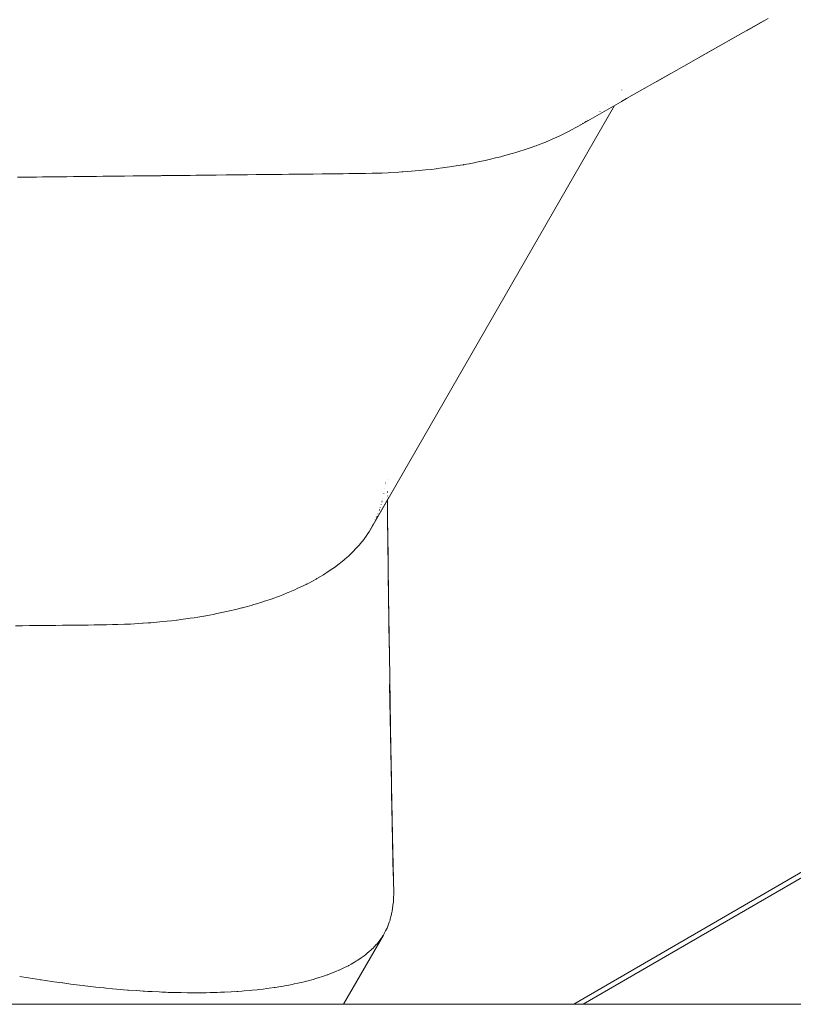
# Paper-space layout 'Sht-3' of a CAD drawing. Units: millimetres. Extents: x -4709 to 5323, y -3278 to 3346.
# Drawn here: x 1941 to 1946, y 1623 to 1629 of the extents above; entities that cross this region are included whole.
import ezdxf

# ---------------------------------------------------------------- set-up
doc = ezdxf.new("R2010")
doc.units = ezdxf.units.MM
for name, color, linetype, lineweight in [('EF-Components-ZP Fastenings', 7, 'Continuous', 5), ('EF-Deck-Timber Bearers (4x2)', 7, 'Continuous', 5), ('EF-Deck-Timber Decking (140x32)', 7, 'Continuous', 5), ('None', 7, 'Continuous', 5), ('Working-None', 7, 'Continuous', 5)]:
    doc.layers.add(name, color=color, linetype=linetype, lineweight=lineweight)

# ---------------------------------------------------------------- blocks, each defined once
blk = doc.blocks.new('Group')
at = {"layer": 'EF-Components-ZP Fastenings', "color": 7, "linetype": 'Continuous', "lineweight": 5, "transparency": 33554687}
for p, q in [((1945.7928, 1629.4231), (1945.942, 1629.5067)), ((1945.2906, 1629.1399), (1945.8908, 1629.4795)), ((1945.4685, 1629.2406), (1945.9168, 1629.4929)), ((1945.9168, 1629.4929), (1945.6587, 1629.3482)), ((1944.9661, 1628.9557), (1945.2653, 1629.1259)), ((1945.1751, 1629.0745), (1945.2906, 1629.1399)), ((1944.9099, 1628.986), (1944.9102, 1628.9863)), ((1944.9334, 1629.0147), (1944.9338, 1629.0152)), ((1943.1941, 1625.9744), (1944.8822, 1628.9078)), ((1944.6353, 1628.7665), (1944.9409, 1628.9414)), ((1944.8362, 1628.9119), (1944.8368, 1628.9125)), ((1944.9309, 1628.9357), (1944.9661, 1628.9557)), ((1944.9409, 1628.9414), (1944.9312, 1628.936)), ((1944.7826, 1628.8668), (1944.7833, 1628.8672)), ((1944.7833, 1628.8672), (1944.7838, 1628.8677)), ((1944.5913, 1628.7423), (1944.6165, 1628.7561)), ((1944.5913, 1628.7423), (1944.6165, 1628.7561)), ((1944.6165, 1628.7561), (1944.6171, 1628.7564)), ((1944.6165, 1628.7561), (1944.6171, 1628.7564)), ((1944.6171, 1628.7564), (1944.6353, 1628.7665)), ((1944.6171, 1628.7564), (1944.6353, 1628.7665)), ((1944.6451, 1628.7725), (1944.6495, 1628.7753)), ((1944.6638, 1628.7842), (1944.6662, 1628.7857)), ((1944.6758, 1628.7916), (1944.6902, 1628.8005)), ((1944.6985, 1628.8058), (1944.7023, 1628.8081)), ((1944.4536, 1628.6756), (1944.4856, 1628.6893)), ((1944.4536, 1628.6756), (1944.4856, 1628.6893)), ((1944.4856, 1628.6893), (1944.4873, 1628.6901)), ((1944.4856, 1628.6893), (1944.4873, 1628.6901)), ((1944.4873, 1628.6901), (1944.5106, 1628.7014)), ((1944.4873, 1628.6901), (1944.5106, 1628.7014)), ((1944.5106, 1628.7014), (1944.5382, 1628.7147)), ((1944.5106, 1628.7014), (1944.5382, 1628.7147)), ((1944.5382, 1628.7147), (1944.5537, 1628.7223)), ((1944.5382, 1628.7147), (1944.5537, 1628.7223)), ((1944.5537, 1628.7223), (1944.563, 1628.7268)), ((1944.5537, 1628.7223), (1944.563, 1628.7268)), ((1944.563, 1628.7268), (1944.5913, 1628.7423)), ((1944.563, 1628.7268), (1944.5913, 1628.7423)), ((1944.2686, 1628.6055), (1944.3161, 1628.6212)), ((1944.2686, 1628.6055), (1944.3161, 1628.6212)), ((1944.3161, 1628.6212), (1944.3327, 1628.6275)), ((1944.3161, 1628.6212), (1944.3327, 1628.6275)), ((1944.3327, 1628.6275), (1944.3436, 1628.6315)), ((1944.3327, 1628.6275), (1944.3436, 1628.6315)), ((1944.3436, 1628.6315), (1944.3636, 1628.6391)), ((1944.3436, 1628.6315), (1944.3636, 1628.6391)), ((1944.3636, 1628.6391), (1944.4032, 1628.654)), ((1944.3636, 1628.6391), (1944.4032, 1628.654)), ((1944.4032, 1628.654), (1944.417, 1628.6599)), ((1944.4032, 1628.654), (1944.417, 1628.6599)), ((1944.417, 1628.6599), (1944.4243, 1628.6631)), ((1944.417, 1628.6599), (1944.4243, 1628.6631)), ((1944.4243, 1628.6631), (1944.4536, 1628.6756)), ((1944.4243, 1628.6631), (1944.4536, 1628.6756)), ((1944.0647, 1628.5471), (1944.1, 1628.5559)), ((1944.0647, 1628.5471), (1944.1, 1628.5559)), ((1944.1, 1628.5559), (1944.1054, 1628.5573)), ((1944.1, 1628.5559), (1944.1054, 1628.5573)), ((1944.1054, 1628.5573), (1944.1293, 1628.5633)), ((1944.1054, 1628.5573), (1944.1293, 1628.5633)), ((1944.1293, 1628.5633), (1944.1689, 1628.5748)), ((1944.1293, 1628.5633), (1944.1689, 1628.5748)), ((1944.1689, 1628.5748), (1944.1876, 1628.5802)), ((1944.1689, 1628.5748), (1944.1876, 1628.5802)), ((1944.1876, 1628.5802), (1944.2028, 1628.5846)), ((1944.1876, 1628.5802), (1944.2028, 1628.5846)), ((1944.2028, 1628.5846), (1944.2248, 1628.5909)), ((1944.2028, 1628.5846), (1944.2248, 1628.5909)), ((1944.2248, 1628.5909), (1944.2671, 1628.605)), ((1944.2248, 1628.5909), (1944.2671, 1628.605)), ((1944.2671, 1628.605), (1944.2686, 1628.6055)), ((1944.2671, 1628.605), (1944.2686, 1628.6055)), ((1943.6994, 1628.4789), (1943.7312, 1628.4829)), ((1943.6994, 1628.4789), (1943.7312, 1628.4829)), ((1943.7312, 1628.4829), (1943.7504, 1628.4859)), ((1943.7312, 1628.4829), (1943.7504, 1628.4859)), ((1943.7504, 1628.4859), (1943.7768, 1628.49)), ((1943.7504, 1628.4859), (1943.7768, 1628.49)), ((1943.7768, 1628.49), (1943.8226, 1628.4971)), ((1943.7768, 1628.49), (1943.8226, 1628.4971)), ((1943.8226, 1628.4971), (1943.8426, 1628.5007)), ((1943.8226, 1628.4971), (1943.8426, 1628.5007)), ((1943.8426, 1628.5007), (1943.845, 1628.5012)), ((1943.8426, 1628.5007), (1943.845, 1628.5012)), ((1943.845, 1628.5012), (1943.8825, 1628.508)), ((1943.845, 1628.5012), (1943.8825, 1628.508)), ((1943.8825, 1628.508), (1943.9279, 1628.5163)), ((1943.8825, 1628.508), (1943.9279, 1628.5163)), ((1943.9279, 1628.5163), (1943.9329, 1628.5174)), ((1943.9279, 1628.5163), (1943.9329, 1628.5174)), ((1943.9329, 1628.5174), (1943.9566, 1628.5225)), ((1943.9329, 1628.5174), (1943.9566, 1628.5225)), ((1943.9566, 1628.5225), (1943.9931, 1628.5304)), ((1943.9566, 1628.5225), (1943.9931, 1628.5304)), ((1943.9931, 1628.5304), (1944.0205, 1628.5363)), ((1943.9931, 1628.5304), (1944.0205, 1628.5363)), ((1944.0205, 1628.5363), (1944.0303, 1628.5384)), ((1944.0205, 1628.5363), (1944.0303, 1628.5384)), ((1944.0303, 1628.5384), (1944.0647, 1628.5471)), ((1944.0303, 1628.5384), (1944.0647, 1628.5471)), ((1940.7724, 1628.4146), (1940.8196, 1628.4151)), ((1940.7724, 1628.4146), (1940.8196, 1628.4151)), ((1940.8196, 1628.4151), (1940.8236, 1628.4152)), ((1940.8196, 1628.4151), (1940.8236, 1628.4152)), ((1940.8236, 1628.4152), (1940.867, 1628.4156)), ((1940.8236, 1628.4152), (1940.867, 1628.4156)), ((1940.867, 1628.4156), (1940.9049, 1628.416)), ((1940.867, 1628.4156), (1940.9049, 1628.416)), ((1940.9049, 1628.416), (1940.9447, 1628.4165)), ((1940.9049, 1628.416), (1940.9447, 1628.4165)), ((1940.9447, 1628.4165), (1940.9626, 1628.4167)), ((1940.9447, 1628.4165), (1940.9626, 1628.4167)), ((1940.9626, 1628.4167), (1941.0108, 1628.4172)), ((1940.9626, 1628.4167), (1941.0108, 1628.4172)), ((1941.0108, 1628.4172), (1941.04, 1628.4175)), ((1941.0108, 1628.4172), (1941.04, 1628.4175)), ((1941.04, 1628.4175), (1941.0673, 1628.4178)), ((1941.04, 1628.4175), (1941.0673, 1628.4178)), ((1941.0673, 1628.4178), (1941.113, 1628.4183)), ((1941.0673, 1628.4178), (1941.113, 1628.4183)), ((1941.113, 1628.4183), (1941.1593, 1628.4188)), ((1941.113, 1628.4183), (1941.1593, 1628.4188)), ((1941.1593, 1628.4188), (1941.1913, 1628.4192)), ((1941.1593, 1628.4188), (1941.1913, 1628.4192)), ((1941.1913, 1628.4192), (1941.2112, 1628.4194)), ((1941.1913, 1628.4192), (1941.2112, 1628.4194)), ((1941.2112, 1628.4194), (1941.2606, 1628.4199)), ((1941.2112, 1628.4194), (1941.2606, 1628.4199)), ((1941.2606, 1628.4199), (1941.2981, 1628.4203)), ((1941.2606, 1628.4199), (1941.2981, 1628.4203)), ((1941.2981, 1628.4203), (1941.3165, 1628.4205)), ((1941.2981, 1628.4203), (1941.3165, 1628.4205)), ((1941.3165, 1628.4205), (1941.3599, 1628.421)), ((1941.3165, 1628.4205), (1941.3599, 1628.421)), ((1941.3599, 1628.421), (1941.4097, 1628.4216)), ((1941.3599, 1628.421), (1941.4097, 1628.4216)), ((1941.4097, 1628.4216), (1941.4383, 1628.4219)), ((1941.4097, 1628.4216), (1941.4383, 1628.4219)), ((1941.4383, 1628.4219), (1941.4426, 1628.4219)), ((1941.4383, 1628.4219), (1941.4426, 1628.4219)), ((1941.4426, 1628.4219), (1941.5098, 1628.4227)), ((1941.4426, 1628.4219), (1941.5098, 1628.4227)), ((1941.5098, 1628.4227), (1941.569, 1628.4233)), ((1941.5098, 1628.4227), (1941.569, 1628.4233)), ((1941.569, 1628.4233), (1941.5793, 1628.4234)), ((1941.569, 1628.4233), (1941.5793, 1628.4234)), ((1941.5793, 1628.4234), (1941.61, 1628.4237)), ((1941.5793, 1628.4234), (1941.61, 1628.4237)), ((1941.61, 1628.4237), (1941.6603, 1628.4243)), ((1941.61, 1628.4237), (1941.6603, 1628.4243)), ((1941.6603, 1628.4243), (1941.6841, 1628.4246)), ((1941.6603, 1628.4243), (1941.6841, 1628.4246)), ((1941.6841, 1628.4246), (1941.7207, 1628.425)), ((1941.6841, 1628.4246), (1941.7207, 1628.425)), ((1941.7207, 1628.425), (1941.7607, 1628.4254)), ((1941.7207, 1628.425), (1941.7607, 1628.4254)), ((1941.7607, 1628.4254), (1941.7674, 1628.4255)), ((1941.7607, 1628.4254), (1941.7674, 1628.4255)), ((1941.7674, 1628.4255), (1941.8109, 1628.4259)), ((1941.7674, 1628.4255), (1941.8109, 1628.4259)), ((1941.8109, 1628.4259), (1941.862, 1628.4265)), ((1941.8109, 1628.4259), (1941.862, 1628.4265)), ((1941.862, 1628.4265), (1941.8845, 1628.4267)), ((1941.862, 1628.4265), (1941.8845, 1628.4267)), ((1941.8845, 1628.4267), (1941.9111, 1628.427)), ((1941.8845, 1628.4267), (1941.9111, 1628.427)), ((1941.9111, 1628.427), (1941.9611, 1628.4276)), ((1941.9111, 1628.427), (1941.9611, 1628.4276)), ((1941.9611, 1628.4276), (1942.0015, 1628.428)), ((1941.9611, 1628.4276), (1942.0015, 1628.428)), ((1942.0015, 1628.428), (1942.0026, 1628.428)), ((1942.0015, 1628.428), (1942.0026, 1628.428)), ((1942.0026, 1628.428), (1942.0608, 1628.4287)), ((1942.0026, 1628.428), (1942.0608, 1628.4287)), ((1942.0608, 1628.4287), (1942.1104, 1628.4292)), ((1942.0608, 1628.4287), (1942.1104, 1628.4292)), ((1942.1104, 1628.4292), (1942.1182, 1628.4293)), ((1942.1104, 1628.4292), (1942.1182, 1628.4293)), ((1942.1182, 1628.4293), (1942.1421, 1628.4296)), ((1942.1182, 1628.4293), (1942.1421, 1628.4296)), ((1942.1421, 1628.4296), (1942.2092, 1628.4303)), ((1942.1421, 1628.4296), (1942.2092, 1628.4303)), ((1942.2092, 1628.4303), (1942.2343, 1628.4306)), ((1942.2092, 1628.4303), (1942.2343, 1628.4306)), ((1942.2343, 1628.4306), (1942.2801, 1628.4311)), ((1942.2343, 1628.4306), (1942.2801, 1628.4311)), ((1942.2801, 1628.4311), (1942.3072, 1628.4314)), ((1942.2801, 1628.4311), (1942.3072, 1628.4314)), ((1942.3072, 1628.4314), (1942.3497, 1628.4318)), ((1942.3072, 1628.4314), (1942.3497, 1628.4318)), ((1942.3497, 1628.4318), (1942.3558, 1628.4319)), ((1942.3497, 1628.4318), (1942.3558, 1628.4319)), ((1942.3558, 1628.4319), (1942.416, 1628.4325)), ((1942.3558, 1628.4319), (1942.416, 1628.4325)), ((1942.416, 1628.4325), (1942.4523, 1628.4329)), ((1942.416, 1628.4325), (1942.4523, 1628.4329)), ((1942.4523, 1628.4329), (1942.4642, 1628.4331)), ((1942.4523, 1628.4329), (1942.4642, 1628.4331)), ((1942.4642, 1628.4331), (1942.5001, 1628.4335)), ((1942.4642, 1628.4331), (1942.5001, 1628.4335)), ((1942.5001, 1628.4335), (1942.5495, 1628.434)), ((1942.5001, 1628.4335), (1942.5495, 1628.434)), ((1942.5495, 1628.434), (1942.5775, 1628.4343)), ((1942.5495, 1628.434), (1942.5775, 1628.4343)), ((1942.5775, 1628.4343), (1942.5948, 1628.4345)), ((1942.5775, 1628.4343), (1942.5948, 1628.4345)), ((1942.5948, 1628.4345), (1942.6418, 1628.435)), ((1942.5948, 1628.4345), (1942.6418, 1628.435)), ((1942.6418, 1628.435), (1942.6802, 1628.4354)), ((1942.6418, 1628.435), (1942.6802, 1628.4354)), ((1942.6802, 1628.4354), (1942.6896, 1628.4355)), ((1942.6802, 1628.4354), (1942.6896, 1628.4355)), ((1942.6896, 1628.4355), (1942.7344, 1628.436)), ((1942.6896, 1628.4355), (1942.7344, 1628.436)), ((1942.7344, 1628.436), (1942.7803, 1628.4365)), ((1942.7344, 1628.436), (1942.7803, 1628.4365)), ((1942.7803, 1628.4365), (1942.8002, 1628.4367)), ((1942.7803, 1628.4365), (1942.8002, 1628.4367)), ((1942.8002, 1628.4367), (1942.8077, 1628.4368)), ((1942.8002, 1628.4367), (1942.8077, 1628.4368)), ((1942.8077, 1628.4368), (1942.8705, 1628.4375)), ((1942.8077, 1628.4368), (1942.8705, 1628.4375)), ((1942.8705, 1628.4375), (1942.9089, 1628.4379)), ((1942.8705, 1628.4375), (1942.9089, 1628.4379)), ((1942.9089, 1628.4379), (1942.9318, 1628.4382)), ((1942.9089, 1628.4379), (1942.9318, 1628.4382)), ((1942.9318, 1628.4382), (1942.9593, 1628.4385)), ((1942.9318, 1628.4382), (1942.9593, 1628.4385)), ((1942.9593, 1628.4385), (1943.003, 1628.439)), ((1942.9593, 1628.4385), (1943.003, 1628.439)), ((1943.003, 1628.439), (1943.0158, 1628.4391)), ((1943.003, 1628.439), (1943.0158, 1628.4391)), ((1943.0158, 1628.4391), (1943.0537, 1628.4395)), ((1943.0158, 1628.4391), (1943.0537, 1628.4395)), ((1943.0537, 1628.4395), (1943.0895, 1628.4399)), ((1943.0537, 1628.4395), (1943.0895, 1628.4399)), ((1943.0895, 1628.4399), (1943.1207, 1628.4403)), ((1943.0895, 1628.4399), (1943.1207, 1628.4403)), ((1943.1207, 1628.4403), (1943.1322, 1628.4404)), ((1943.1207, 1628.4403), (1943.1322, 1628.4404)), ((1943.1322, 1628.4404), (1943.1698, 1628.4408)), ((1943.1322, 1628.4404), (1943.1698, 1628.4408)), ((1943.1698, 1628.4408), (1943.2151, 1628.442)), ((1943.1698, 1628.4408), (1943.2151, 1628.442)), ((1943.2151, 1628.442), (1943.2238, 1628.4422)), ((1943.2151, 1628.442), (1943.2238, 1628.4422)), ((1943.2238, 1628.4422), (1943.2564, 1628.443)), ((1943.2238, 1628.4422), (1943.2564, 1628.443)), ((1943.2564, 1628.443), (1943.284, 1628.4437)), ((1943.2564, 1628.443), (1943.284, 1628.4437)), ((1943.284, 1628.4437), (1943.3255, 1628.4458)), ((1943.284, 1628.4437), (1943.3255, 1628.4458)), ((1943.3255, 1628.4458), (1943.3385, 1628.4464)), ((1943.3255, 1628.4458), (1943.3385, 1628.4464)), ((1943.3385, 1628.4464), (1943.3977, 1628.4494)), ((1943.3385, 1628.4464), (1943.3977, 1628.4494)), ((1943.3977, 1628.4494), (1943.4202, 1628.451)), ((1943.3977, 1628.4494), (1943.4202, 1628.451)), ((1943.4202, 1628.451), (1943.4264, 1628.4515)), ((1943.4202, 1628.451), (1943.4264, 1628.4515)), ((1943.4264, 1628.4515), (1943.4607, 1628.4541)), ((1943.4264, 1628.4515), (1943.4607, 1628.4541)), ((1943.4607, 1628.4541), (1943.4612, 1628.4541)), ((1943.4607, 1628.4541), (1943.4612, 1628.4541)), ((1943.4612, 1628.4541), (1943.5103, 1628.4577)), ((1943.4612, 1628.4541), (1943.5103, 1628.4577)), ((1943.5103, 1628.4577), (1943.5412, 1628.4608)), ((1943.5103, 1628.4577), (1943.5412, 1628.4608)), ((1943.5412, 1628.4608), (1943.5594, 1628.4627)), ((1943.5412, 1628.4608), (1943.5594, 1628.4627)), ((1943.5594, 1628.4627), (1943.5811, 1628.4648)), ((1943.5594, 1628.4627), (1943.5811, 1628.4648)), ((1943.5811, 1628.4648), (1943.6217, 1628.4689)), ((1943.5811, 1628.4648), (1943.6217, 1628.4689)), ((1943.6217, 1628.4689), (1943.6558, 1628.4733)), ((1943.6217, 1628.4689), (1943.6558, 1628.4733)), ((1943.6558, 1628.4733), (1943.6602, 1628.4738)), ((1943.6558, 1628.4733), (1943.6602, 1628.4738)), ((1943.6602, 1628.4738), (1943.6994, 1628.4789)), ((1943.6602, 1628.4738), (1943.6994, 1628.4789)), ((1943.319, 1626.3318), (1943.319, 1626.3311)), ((1943.3193, 1626.3325), (1943.3193, 1626.3317)), ((1943.3021, 1626.2719), (1943.3023, 1626.2727)), ((1943.3059, 1626.2996), (1943.3061, 1626.3011)), ((1943.3072, 1626.3096), (1943.3075, 1626.3116)), ((1943.3198, 1626.2506), (1943.3198, 1626.25)), ((1943.3198, 1626.2464), (1943.3199, 1626.246)), ((1943.32, 1626.2508), (1943.32, 1626.2503)), ((1943.32, 1626.2467), (1943.32, 1626.2463)), ((1943.3325, 1626.215), (1943.1946, 1625.9752)), ((1943.2813, 1626.1789), (1943.2815, 1626.1799)), ((1943.2831, 1626.1857), (1943.2835, 1626.1868)), ((1943.2882, 1626.2037), (1943.2884, 1626.2046)), ((1943.2952, 1626.2379), (1943.2955, 1626.2391)), ((1943.2955, 1626.2391), (1943.2956, 1626.2399)), ((1943.3201, 1626.2209), (1943.3201, 1626.2202)), ((1943.3202, 1626.2211), (1943.3202, 1626.2203)), ((1943.3203, 1626.2045), (1943.3203, 1626.203)), ((1943.3203, 1626.2044), (1943.3203, 1626.2029)), ((1943.3204, 1626.1947), (1943.3205, 1626.1819)), ((1943.3204, 1626.1946), (1943.3214, 1626.1)), ((1943.264, 1626.1227), (1943.2644, 1626.1238)), ((1943.2644, 1626.1238), (1943.2661, 1626.1284)), ((1943.27, 1626.1391), (1943.2706, 1626.1408)), ((1943.2767, 1626.1626), (1943.2771, 1626.1639)), ((1943.2366, 1626.0544), (1943.2378, 1626.0572)), ((1943.2433, 1626.069), (1943.2441, 1626.0708)), ((1943.2441, 1626.0708), (1943.2451, 1626.0729)), ((1943.2474, 1626.0779), (1943.2489, 1626.0813)), ((1943.2546, 1626.097), (1943.2551, 1626.0982)), ((1943.3212, 1626.0715), (1943.324, 1625.8053)), ((1943.3252, 1625.7268), (1943.3212, 1626.0715)), ((1943.3214, 1626.1), (1943.3233, 1625.8903)), ((1943.1946, 1625.9752), (1943.2085, 1625.9996)), ((1943.2085, 1625.9996), (1943.2206, 1626.0209)), ((1943.2206, 1626.0209), (1943.2236, 1626.0262)), ((1943.1321, 1625.891), (1943.1466, 1625.9086)), ((1943.1466, 1625.9086), (1943.1321, 1625.891)), ((1943.1466, 1625.9086), (1943.1594, 1625.9242)), ((1943.1594, 1625.9242), (1943.1466, 1625.9086)), ((1943.1594, 1625.9242), (1943.1628, 1625.9291)), ((1943.1628, 1625.9291), (1943.1594, 1625.9242)), ((1943.1628, 1625.9291), (1943.1733, 1625.9444)), ((1943.1733, 1625.9444), (1943.1628, 1625.9291)), ((1943.1733, 1625.9444), (1943.186, 1625.9627)), ((1943.186, 1625.9627), (1943.1733, 1625.9444)), ((1943.186, 1625.9627), (1943.1941, 1625.9744)), ((1943.1941, 1625.9744), (1943.186, 1625.9627)), ((1943.1941, 1625.9744), (1943.1946, 1625.9752)), ((1943.1946, 1625.9752), (1943.1941, 1625.9744)), ((1943.0844, 1625.839), (1943.0875, 1625.8423)), ((1943.0875, 1625.8423), (1943.0844, 1625.839)), ((1943.0875, 1625.8423), (1943.1009, 1625.8562)), ((1943.1009, 1625.8562), (1943.0875, 1625.8423)), ((1943.1009, 1625.8562), (1943.1193, 1625.8754)), ((1943.1193, 1625.8754), (1943.1009, 1625.8562)), ((1943.1193, 1625.8754), (1943.1273, 1625.8851)), ((1943.1273, 1625.8851), (1943.1193, 1625.8754)), ((1943.1273, 1625.8851), (1943.1321, 1625.891)), ((1943.1321, 1625.891), (1943.1273, 1625.8851)), ((1942.9959, 1625.7607), (1943.0222, 1625.7815)), ((1943.0222, 1625.7815), (1942.9959, 1625.7607)), ((1943.0222, 1625.7815), (1943.0437, 1625.8008)), ((1943.0437, 1625.8008), (1943.0222, 1625.7815)), ((1943.0437, 1625.8008), (1943.0488, 1625.8054)), ((1943.0488, 1625.8054), (1943.0437, 1625.8008)), ((1943.0488, 1625.8054), (1943.0736, 1625.8278)), ((1943.0736, 1625.8278), (1943.0488, 1625.8054)), ((1943.0736, 1625.8278), (1943.0844, 1625.839)), ((1943.0844, 1625.839), (1943.0736, 1625.8278)), ((1942.9027, 1625.6935), (1942.9256, 1625.7093)), ((1942.9256, 1625.7093), (1942.9027, 1625.6935)), ((1942.9256, 1625.7093), (1942.9442, 1625.7221)), ((1942.9442, 1625.7221), (1942.9256, 1625.7093)), ((1942.9442, 1625.7221), (1942.948, 1625.7247)), ((1942.948, 1625.7247), (1942.9442, 1625.7221)), ((1942.948, 1625.7247), (1942.9652, 1625.7366)), ((1942.9652, 1625.7366), (1942.948, 1625.7247)), ((1942.9652, 1625.7366), (1942.9903, 1625.7564)), ((1942.9903, 1625.7564), (1942.9652, 1625.7366)), ((1942.9903, 1625.7564), (1942.9959, 1625.7607)), ((1942.9959, 1625.7607), (1942.9903, 1625.7564)), ((1943.3271, 1625.5574), (1943.3252, 1625.7268)), ((1942.804, 1625.6358), (1942.8295, 1625.6495)), ((1942.8295, 1625.6495), (1942.804, 1625.6358)), ((1942.8295, 1625.6495), (1942.8347, 1625.6522)), ((1942.8347, 1625.6522), (1942.8295, 1625.6495)), ((1942.8347, 1625.6522), (1942.8547, 1625.6644)), ((1942.8547, 1625.6644), (1942.8347, 1625.6522)), ((1942.8547, 1625.6644), (1942.879, 1625.6791)), ((1942.879, 1625.6791), (1942.8547, 1625.6644)), ((1942.879, 1625.6791), (1942.8887, 1625.685)), ((1942.8887, 1625.685), (1942.879, 1625.6791)), ((1942.8887, 1625.685), (1942.9027, 1625.6935)), ((1942.9027, 1625.6935), (1942.8887, 1625.685)), ((1943.3245, 1625.6706), (1943.3331, 1625.1072)), ((1943.3355, 1624.9795), (1943.3245, 1625.6706)), ((1943.3252, 1625.6985), (1943.3321, 1625.1904)), ((1942.6369, 1625.5566), (1942.6829, 1625.5758)), ((1942.6829, 1625.5758), (1942.6369, 1625.5566)), ((1942.6829, 1625.5758), (1942.6996, 1625.5837)), ((1942.6996, 1625.5837), (1942.6829, 1625.5758)), ((1942.6996, 1625.5837), (1942.7232, 1625.5949)), ((1942.7232, 1625.5949), (1942.6996, 1625.5837)), ((1942.7232, 1625.5949), (1942.7613, 1625.6129)), ((1942.7613, 1625.6129), (1942.7232, 1625.5949)), ((1942.7613, 1625.6129), (1942.7665, 1625.6157)), ((1942.7665, 1625.6157), (1942.7613, 1625.6129)), ((1942.7665, 1625.6157), (1942.7779, 1625.6218)), ((1942.7779, 1625.6218), (1942.7665, 1625.6157)), ((1942.7779, 1625.6218), (1942.804, 1625.6358)), ((1942.804, 1625.6358), (1942.7779, 1625.6218)), ((1942.4814, 1625.4989), (1942.5118, 1625.5087)), ((1942.5118, 1625.5087), (1942.4814, 1625.4989)), ((1942.5118, 1625.5087), (1942.5452, 1625.521)), ((1942.5452, 1625.521), (1942.5118, 1625.5087)), ((1942.5452, 1625.521), (1942.5562, 1625.5251)), ((1942.5562, 1625.5251), (1942.5452, 1625.521)), ((1942.5562, 1625.5251), (1942.5765, 1625.5325)), ((1942.5765, 1625.5325), (1942.5562, 1625.5251)), ((1942.5765, 1625.5325), (1942.5996, 1625.541)), ((1942.5996, 1625.541), (1942.5765, 1625.5325)), ((1942.5996, 1625.541), (1942.6295, 1625.5535)), ((1942.6295, 1625.5535), (1942.5996, 1625.541)), ((1942.6295, 1625.5535), (1942.6369, 1625.5566)), ((1942.6369, 1625.5566), (1942.6295, 1625.5535)), ((1942.2332, 1625.4298), (1942.2774, 1625.4406)), ((1942.2774, 1625.4406), (1942.2332, 1625.4298)), ((1942.2774, 1625.4406), (1942.3183, 1625.4506)), ((1942.3183, 1625.4506), (1942.2774, 1625.4406)), ((1942.3183, 1625.4506), (1942.3234, 1625.4518)), ((1942.3234, 1625.4518), (1942.3183, 1625.4506)), ((1942.3234, 1625.4518), (1942.3474, 1625.4586)), ((1942.3474, 1625.4586), (1942.3234, 1625.4518)), ((1942.3474, 1625.4586), (1942.3816, 1625.4682)), ((1942.3816, 1625.4682), (1942.3474, 1625.4586)), ((1942.3816, 1625.4682), (1942.4005, 1625.4736)), ((1942.4005, 1625.4736), (1942.3816, 1625.4682)), ((1942.4005, 1625.4736), (1942.4196, 1625.4789)), ((1942.4196, 1625.4789), (1942.4005, 1625.4736)), ((1942.4196, 1625.4789), (1942.4486, 1625.4883)), ((1942.4486, 1625.4883), (1942.4196, 1625.4789)), ((1942.4486, 1625.4883), (1942.4798, 1625.4984)), ((1942.4798, 1625.4984), (1942.4486, 1625.4883)), ((1942.4798, 1625.4984), (1942.4814, 1625.4989)), ((1942.4814, 1625.4989), (1942.4798, 1625.4984)), ((1941.8335, 1625.3626), (1941.8685, 1625.3668)), ((1941.8685, 1625.3668), (1941.8335, 1625.3626)), ((1941.8685, 1625.3668), (1941.8729, 1625.3673)), ((1941.8729, 1625.3673), (1941.8685, 1625.3668)), ((1941.8729, 1625.3673), (1941.9137, 1625.3722)), ((1941.9137, 1625.3722), (1941.8729, 1625.3673)), ((1941.9137, 1625.3722), (1941.9509, 1625.3777)), ((1941.9509, 1625.3777), (1941.9137, 1625.3722)), ((1941.9509, 1625.3777), (1941.9629, 1625.3795)), ((1941.9629, 1625.3795), (1941.9509, 1625.3777)), ((1941.9629, 1625.3795), (1941.9895, 1625.3834)), ((1941.9895, 1625.3834), (1941.9629, 1625.3795)), ((1941.9895, 1625.3834), (1942.0149, 1625.3872)), ((1942.0149, 1625.3872), (1941.9895, 1625.3834)), ((1942.0149, 1625.3872), (1942.0552, 1625.3943)), ((1942.0552, 1625.3943), (1942.0149, 1625.3872)), ((1942.0552, 1625.3943), (1942.0576, 1625.3947)), ((1942.0576, 1625.3947), (1942.0552, 1625.3943)), ((1942.0576, 1625.3947), (1942.0953, 1625.4014)), ((1942.0953, 1625.4014), (1942.0576, 1625.3947)), ((1942.0953, 1625.4014), (1942.1207, 1625.4059)), ((1942.1207, 1625.4059), (1942.0953, 1625.4014)), ((1942.1207, 1625.4059), (1942.1454, 1625.4111)), ((1942.1454, 1625.4111), (1942.1207, 1625.4059)), ((1942.1454, 1625.4111), (1942.1692, 1625.4161)), ((1942.1692, 1625.4161), (1942.1454, 1625.4111)), ((1942.1692, 1625.4161), (1942.2237, 1625.4275)), ((1942.2237, 1625.4275), (1942.1692, 1625.4161)), ((1942.2237, 1625.4275), (1942.2332, 1625.4298)), ((1942.2332, 1625.4298), (1942.2237, 1625.4275)), ((1940.7604, 1625.3274), (1940.7902, 1625.3278)), ((1940.7902, 1625.3278), (1940.7604, 1625.3274)), ((1940.7902, 1625.3278), (1940.8075, 1625.328)), ((1940.8075, 1625.328), (1940.7902, 1625.3278)), ((1940.8075, 1625.328), (1940.857, 1625.3285)), ((1940.857, 1625.3285), (1940.8075, 1625.328)), ((1940.857, 1625.3285), (1940.9009, 1625.329)), ((1940.9009, 1625.329), (1940.857, 1625.3285)), ((1940.9009, 1625.329), (1940.9022, 1625.329)), ((1940.9022, 1625.329), (1940.9009, 1625.329)), ((1940.9022, 1625.329), (1940.9472, 1625.3295)), ((1940.9472, 1625.3295), (1940.9022, 1625.329)), ((1940.9472, 1625.3295), (1940.9854, 1625.3299)), ((1940.9854, 1625.3299), (1940.9472, 1625.3295)), ((1940.9854, 1625.3299), (1941.0128, 1625.3302)), ((1941.0128, 1625.3302), (1940.9854, 1625.3299)), ((1941.0128, 1625.3302), (1941.0383, 1625.3305)), ((1941.0383, 1625.3305), (1941.0128, 1625.3302)), ((1941.0383, 1625.3305), (1941.0833, 1625.331)), ((1941.0833, 1625.331), (1941.0383, 1625.3305)), ((1941.0833, 1625.331), (1941.1104, 1625.3313)), ((1941.1104, 1625.3313), (1941.0833, 1625.331)), ((1941.1104, 1625.3313), (1941.1217, 1625.3314)), ((1941.1217, 1625.3314), (1941.1104, 1625.3313)), ((1941.1217, 1625.3314), (1941.1719, 1625.3319)), ((1941.1719, 1625.3319), (1941.1217, 1625.3314)), ((1941.1719, 1625.3319), (1941.2287, 1625.3326)), ((1941.2287, 1625.3326), (1941.1719, 1625.3319)), ((1941.2287, 1625.3326), (1941.2318, 1625.3326)), ((1941.2318, 1625.3326), (1941.2287, 1625.3326)), ((1941.2318, 1625.3326), (1941.2589, 1625.3329)), ((1941.2589, 1625.3329), (1941.2318, 1625.3326)), ((1941.2589, 1625.3329), (1941.3021, 1625.3334)), ((1941.3021, 1625.3334), (1941.2589, 1625.3329)), ((1941.3021, 1625.3334), (1941.3335, 1625.3337)), ((1941.3335, 1625.3337), (1941.3021, 1625.3334)), ((1941.3335, 1625.3337), (1941.3507, 1625.3339)), ((1941.3507, 1625.3339), (1941.3335, 1625.3337)), ((1941.3507, 1625.3339), (1941.3864, 1625.3346)), ((1941.3864, 1625.3346), (1941.3507, 1625.3339)), ((1941.3864, 1625.3346), (1941.4278, 1625.3354)), ((1941.4278, 1625.3354), (1941.3864, 1625.3346)), ((1941.4278, 1625.3354), (1941.4365, 1625.3356)), ((1941.4365, 1625.3356), (1941.4278, 1625.3354)), ((1941.4365, 1625.3356), (1941.465, 1625.3361)), ((1941.465, 1625.3361), (1941.4365, 1625.3356)), ((1941.465, 1625.3361), (1941.5102, 1625.3381)), ((1941.5102, 1625.3381), (1941.465, 1625.3361)), ((1941.5102, 1625.3381), (1941.5382, 1625.3393)), ((1941.5382, 1625.3393), (1941.5102, 1625.3381)), ((1941.5382, 1625.3393), (1941.5513, 1625.3398)), ((1941.5513, 1625.3398), (1941.5382, 1625.3393)), ((1941.5513, 1625.3398), (1941.5789, 1625.341)), ((1941.5789, 1625.341), (1941.5513, 1625.3398)), ((1941.5789, 1625.341), (1941.6328, 1625.3446)), ((1941.6328, 1625.3446), (1941.5789, 1625.341)), ((1941.6328, 1625.3446), (1941.6391, 1625.345)), ((1941.6391, 1625.345), (1941.6328, 1625.3446)), ((1941.6391, 1625.345), (1941.674, 1625.3474)), ((1941.674, 1625.3474), (1941.6391, 1625.345)), ((1941.674, 1625.3474), (1941.6919, 1625.3486)), ((1941.6919, 1625.3486), (1941.674, 1625.3474)), ((1941.6919, 1625.3486), (1941.7539, 1625.3544)), ((1941.7539, 1625.3544), (1941.6919, 1625.3486)), ((1941.7539, 1625.3544), (1941.7721, 1625.3561)), ((1941.7721, 1625.3561), (1941.7539, 1625.3544)), ((1941.7721, 1625.3561), (1941.8036, 1625.359)), ((1941.8036, 1625.359), (1941.7721, 1625.3561)), ((1941.8036, 1625.359), (1941.8335, 1625.3626)), ((1941.8335, 1625.3626), (1941.8036, 1625.359)), ((1943.3386, 1624.7828), (1943.3355, 1624.9795)), ((1943.335, 1624.9238), (1943.3476, 1624.2743)), ((1943.3485, 1624.2312), (1943.335, 1624.9238)), ((1943.3356, 1624.9514), (1943.3467, 1624.3262)), ((1943.3572, 1623.7691), (1943.3485, 1624.2312)), ((1943.3475, 1624.1766), (1943.3615, 1623.5532)), ((1943.3634, 1623.4836), (1943.3475, 1624.1766)), ((1943.3484, 1624.2036), (1943.3605, 1623.6102)), ((1943.3621, 1623.4561), (1943.3634, 1623.4836)), ((1943.3546, 1623.3799), (1943.3579, 1623.4046)), ((1943.3579, 1623.4046), (1943.3607, 1623.4257)), ((1943.3607, 1623.4257), (1943.3609, 1623.4297)), ((1943.3609, 1623.4297), (1943.361, 1623.4323)), ((1943.361, 1623.4323), (1943.3621, 1623.4561)), ((1943.3397, 1623.3101), (1943.3452, 1623.3329)), ((1943.3452, 1623.3329), (1943.3508, 1623.3557)), ((1943.3508, 1623.3557), (1943.3521, 1623.3614)), ((1943.3521, 1623.3614), (1943.353, 1623.368)), ((1943.353, 1623.368), (1943.3546, 1623.3799)), ((1943.3196, 1623.2529), (1943.325, 1623.2677)), ((1943.325, 1623.2677), (1943.3327, 1623.2885)), ((1943.3327, 1623.2885), (1943.3377, 1623.302)), ((1943.3377, 1623.302), (1943.3392, 1623.3081)), ((1943.3392, 1623.3081), (1943.3397, 1623.3101)), ((1943.0177, 1622.7226), (1943.2918, 1623.1982)), ((1943.2866, 1623.1907), (1943.2918, 1623.1982)), ((1943.2918, 1623.1982), (1943.2866, 1623.1907)), ((1943.2965, 1623.2071), (1943.2918, 1623.1989)), ((1943.2918, 1623.1989), (1943.2965, 1623.2071)), ((1943.2918, 1623.1982), (1943.2965, 1623.2071)), ((1943.2965, 1623.2071), (1943.2975, 1623.2091)), ((1943.2975, 1623.2091), (1943.3074, 1623.228)), ((1943.3074, 1623.228), (1943.3176, 1623.2476)), ((1943.3176, 1623.2476), (1943.3196, 1623.2529)), ((1943.2312, 1623.1206), (1943.2432, 1623.1338)), ((1943.2432, 1623.1338), (1943.2312, 1623.1206)), ((1943.2432, 1623.1338), (1943.2465, 1623.1375)), ((1943.2465, 1623.1375), (1943.2432, 1623.1338)), ((1943.2465, 1623.1375), (1943.2589, 1623.1512)), ((1943.2589, 1623.1512), (1943.2465, 1623.1375)), ((1943.2589, 1623.1512), (1943.2613, 1623.1545)), ((1943.2613, 1623.1545), (1943.2589, 1623.1512)), ((1943.2613, 1623.1545), (1943.274, 1623.1727)), ((1943.274, 1623.1727), (1943.2613, 1623.1545)), ((1943.274, 1623.1727), (1943.2762, 1623.1759)), ((1943.2762, 1623.1759), (1943.274, 1623.1727)), ((1943.2762, 1623.1759), (1943.2866, 1623.1907)), ((1943.2866, 1623.1907), (1943.2762, 1623.1759)), ((1943.1594, 1623.0566), (1943.1714, 1623.0651)), ((1943.1714, 1623.0651), (1943.1594, 1623.0566)), ((1943.1714, 1623.0651), (1943.1791, 1623.0719)), ((1943.1791, 1623.0719), (1943.1714, 1623.0651)), ((1943.1791, 1623.0719), (1943.1973, 1623.0879)), ((1943.1973, 1623.0879), (1943.1791, 1623.0719)), ((1943.1973, 1623.0879), (1943.204, 1623.0939)), ((1943.204, 1623.0939), (1943.1973, 1623.0879)), ((1943.204, 1623.0939), (1943.2154, 1623.1038)), ((1943.2154, 1623.1038), (1943.204, 1623.0939)), ((1943.2154, 1623.1038), (1943.2188, 1623.1068)), ((1943.2188, 1623.1068), (1943.2154, 1623.1038)), ((1943.2188, 1623.1068), (1943.2312, 1623.1206)), ((1943.2312, 1623.1206), (1943.2188, 1623.1068)), ((1943.0549, 1622.9899), (1943.0702, 1622.9989)), ((1943.0702, 1622.9989), (1943.0549, 1622.9899)), ((1943.0702, 1622.9989), (1943.0939, 1623.0128)), ((1943.0939, 1623.0128), (1943.0702, 1622.9989)), ((1943.0939, 1623.0128), (1943.1078, 1623.0209)), ((1943.1078, 1623.0209), (1943.0939, 1623.0128)), ((1943.1078, 1623.0209), (1943.1167, 1623.0261)), ((1943.1167, 1623.0261), (1943.1078, 1623.0209)), ((1943.1167, 1623.0261), (1943.1385, 1623.0416)), ((1943.1385, 1623.0416), (1943.1167, 1623.0261)), ((1943.1385, 1623.0416), (1943.1589, 1623.0562)), ((1943.1589, 1623.0562), (1943.1385, 1623.0416)), ((1943.1589, 1623.0562), (1943.1594, 1623.0566)), ((1943.1594, 1623.0566), (1943.1589, 1623.0562)), ((1942.9051, 1622.9248), (1942.91, 1622.9264)), ((1942.91, 1622.9264), (1942.9051, 1622.9248)), ((1942.91, 1622.9264), (1942.9187, 1622.9299)), ((1942.9187, 1622.9299), (1942.91, 1622.9264)), ((1942.9187, 1622.9299), (1942.9348, 1622.9363)), ((1942.9348, 1622.9363), (1942.9187, 1622.9299)), ((1942.9348, 1622.9363), (1942.964, 1622.9479)), ((1942.964, 1622.9479), (1942.9348, 1622.9363)), ((1942.964, 1622.9479), (1942.9859, 1622.9566)), ((1942.9859, 1622.9566), (1942.964, 1622.9479)), ((1942.9859, 1622.9566), (1942.9879, 1622.9576)), ((1942.9879, 1622.9576), (1942.9859, 1622.9566)), ((1942.9879, 1622.9576), (1942.9925, 1622.9598)), ((1942.9925, 1622.9598), (1942.9879, 1622.9576)), ((1942.9925, 1622.9598), (1943.019, 1622.9726)), ((1943.019, 1622.9726), (1942.9925, 1622.9598)), ((1943.0181, 1622.7226), (1943.1446, 1622.9427)), ((1943.019, 1622.9726), (1943.0455, 1622.9854)), ((1943.0455, 1622.9854), (1943.019, 1622.9726)), ((1943.0455, 1622.9854), (1943.0509, 1622.988)), ((1943.0509, 1622.988), (1943.0455, 1622.9854)), ((1943.0509, 1622.988), (1943.0549, 1622.9899)), ((1943.0549, 1622.9899), (1943.0509, 1622.988)), ((1940.7884, 1622.9148), (1940.8476, 1622.9053)), ((1940.8476, 1622.9053), (1940.7884, 1622.9148)), ((1940.8476, 1622.9053), (1940.907, 1622.8956)), ((1940.907, 1622.8956), (1940.8476, 1622.9053)), ((1940.907, 1622.8956), (1940.9321, 1622.8916)), ((1940.9321, 1622.8916), (1940.907, 1622.8956)), ((1940.9321, 1622.8916), (1940.9374, 1622.8908)), ((1940.9374, 1622.8908), (1940.9321, 1622.8916)), ((1940.9374, 1622.8908), (1940.9659, 1622.8867)), ((1940.9659, 1622.8867), (1940.9374, 1622.8908)), ((1940.9659, 1622.8867), (1941.0246, 1622.8781)), ((1941.0246, 1622.8781), (1940.9659, 1622.8867)), ((1941.0246, 1622.8781), (1941.0834, 1622.8696)), ((1941.0834, 1622.8696), (1941.0246, 1622.8781)), ((1941.0834, 1622.8696), (1941.0837, 1622.8695)), ((1941.0837, 1622.8695), (1941.0834, 1622.8696)), ((1941.0837, 1622.8695), (1941.0852, 1622.8693)), ((1941.0852, 1622.8693), (1941.0837, 1622.8695)), ((1941.0852, 1622.8693), (1941.1412, 1622.8622)), ((1941.1412, 1622.8622), (1941.0852, 1622.8693)), ((1941.1412, 1622.8622), (1941.1991, 1622.8548)), ((1941.1991, 1622.8548), (1941.1412, 1622.8622)), ((1942.6417, 1622.8548), (1942.665, 1622.8598)), ((1942.665, 1622.8598), (1942.6417, 1622.8548)), ((1942.665, 1622.8598), (1942.6779, 1622.8625)), ((1942.6779, 1622.8625), (1942.665, 1622.8598)), ((1942.6779, 1622.8625), (1942.7021, 1622.8677)), ((1942.7021, 1622.8677), (1942.6779, 1622.8625)), ((1942.7021, 1622.8677), (1942.7377, 1622.8754)), ((1942.7377, 1622.8754), (1942.7021, 1622.8677)), ((1942.7377, 1622.8754), (1942.7636, 1622.8823)), ((1942.7636, 1622.8823), (1942.7377, 1622.8754)), ((1942.7636, 1622.8823), (1942.7735, 1622.885)), ((1942.7735, 1622.885), (1942.7636, 1622.8823)), ((1942.7735, 1622.885), (1942.808, 1622.8942)), ((1942.808, 1622.8942), (1942.7735, 1622.885)), ((1942.808, 1622.8942), (1942.8271, 1622.8993)), ((1942.8271, 1622.8993), (1942.808, 1622.8942)), ((1942.8271, 1622.8993), (1942.8413, 1622.9039)), ((1942.8413, 1622.9039), (1942.8271, 1622.8993)), ((1942.8413, 1622.9039), (1942.8439, 1622.9048)), ((1942.8439, 1622.9048), (1942.8413, 1622.9039)), ((1942.8439, 1622.9048), (1942.8733, 1622.9144)), ((1942.8733, 1622.9144), (1942.8439, 1622.9048)), ((1942.8733, 1622.9144), (1942.9051, 1622.9248)), ((1942.9051, 1622.9248), (1942.8733, 1622.9144)), ((1941.1991, 1622.8548), (1941.227, 1622.8512)), ((1941.227, 1622.8512), (1941.1991, 1622.8548)), ((1941.227, 1622.8512), (1941.2361, 1622.8501)), ((1941.2361, 1622.8501), (1941.227, 1622.8512)), ((1941.2361, 1622.8501), (1941.2567, 1622.8478)), ((1941.2567, 1622.8478), (1941.2361, 1622.8501)), ((1941.2567, 1622.8478), (1941.3136, 1622.8416)), ((1941.3136, 1622.8416), (1941.2567, 1622.8478)), ((1941.3136, 1622.8416), (1941.3672, 1622.8358)), ((1941.3672, 1622.8358), (1941.3136, 1622.8416)), ((1941.3672, 1622.8358), (1941.3707, 1622.8354)), ((1941.3707, 1622.8354), (1941.3672, 1622.8358)), ((1941.3707, 1622.8354), (1941.3843, 1622.8339)), ((1941.3843, 1622.8339), (1941.3707, 1622.8354)), ((1941.3843, 1622.8339), (1941.4267, 1622.8301)), ((1941.4267, 1622.8301), (1941.3843, 1622.8339)), ((1941.4267, 1622.8301), (1941.4826, 1622.8251)), ((1941.4826, 1622.8251), (1941.4267, 1622.8301)), ((1941.4826, 1622.8251), (1941.504, 1622.8232)), ((1941.504, 1622.8232), (1941.4826, 1622.8251)), ((1941.504, 1622.8232), (1941.5295, 1622.821)), ((1941.5295, 1622.821), (1941.504, 1622.8232)), ((1941.5295, 1622.821), (1941.5384, 1622.8204)), ((1941.5384, 1622.8204), (1941.5295, 1622.821)), ((1941.5384, 1622.8204), (1941.5929, 1622.8166)), ((1941.5929, 1622.8166), (1941.5384, 1622.8204)), ((1941.5929, 1622.8166), (1941.6374, 1622.8136)), ((1941.6374, 1622.8136), (1941.5929, 1622.8166)), ((1941.6374, 1622.8136), (1941.6476, 1622.8129)), ((1941.6476, 1622.8129), (1941.6374, 1622.8136)), ((1941.6476, 1622.8129), (1941.6713, 1622.8112)), ((1941.6713, 1622.8112), (1941.6476, 1622.8129)), ((1941.6713, 1622.8112), (1941.7014, 1622.8098)), ((1941.7014, 1622.8098), (1941.6713, 1622.8112)), ((1941.7014, 1622.8098), (1941.749, 1622.8076)), ((1941.749, 1622.8076), (1941.7014, 1622.8098)), ((1941.749, 1622.8076), (1941.7669, 1622.8068)), ((1941.7669, 1622.8068), (1941.749, 1622.8076)), ((1941.7669, 1622.8068), (1941.7967, 1622.8054)), ((1941.7967, 1622.8054), (1941.7669, 1622.8068)), ((1941.7967, 1622.8054), (1941.8097, 1622.8048)), ((1941.8097, 1622.8048), (1941.7967, 1622.8054)), ((1941.8097, 1622.8048), (1941.8487, 1622.8039)), ((1941.8487, 1622.8039), (1941.8097, 1622.8048)), ((1941.8487, 1622.8039), (1941.8926, 1622.8029)), ((1941.8926, 1622.8029), (1941.8487, 1622.8039)), ((1941.8926, 1622.8029), (1941.9004, 1622.8027)), ((1941.9004, 1622.8027), (1941.8926, 1622.8029)), ((1941.9004, 1622.8027), (1941.9436, 1622.8017)), ((1941.9436, 1622.8017), (1941.9004, 1622.8027)), ((1941.9436, 1622.8017), (1941.9518, 1622.8018)), ((1941.9518, 1622.8018), (1941.9436, 1622.8017)), ((1941.9518, 1622.8018), (1942.0018, 1622.8019)), ((1942.0018, 1622.8019), (1941.9518, 1622.8018)), ((1942.0018, 1622.8019), (1942.0141, 1622.8019)), ((1942.0141, 1622.8019), (1942.0018, 1622.8019)), ((1942.0141, 1622.8019), (1942.0518, 1622.802)), ((1942.0518, 1622.802), (1942.0141, 1622.8019)), ((1942.0518, 1622.802), (1942.073, 1622.8021)), ((1942.073, 1622.8021), (1942.0518, 1622.802)), ((1942.073, 1622.8021), (1942.1007, 1622.8029)), ((1942.1007, 1622.8029), (1942.073, 1622.8021)), ((1942.1007, 1622.8029), (1942.1313, 1622.8038)), ((1942.1313, 1622.8038), (1942.1007, 1622.8029)), ((1942.1313, 1622.8038), (1942.1488, 1622.8043)), ((1942.1488, 1622.8043), (1942.1313, 1622.8038)), ((1942.1488, 1622.8043), (1942.1716, 1622.805)), ((1942.1716, 1622.805), (1942.1488, 1622.8043)), ((1942.1716, 1622.805), (1942.1977, 1622.8058)), ((1942.1977, 1622.8058), (1942.1716, 1622.805)), ((1942.1977, 1622.8058), (1942.2432, 1622.8085)), ((1942.2432, 1622.8085), (1942.1977, 1622.8058)), ((1942.2432, 1622.8085), (1942.2832, 1622.8109)), ((1942.2832, 1622.8109), (1942.2432, 1622.8085)), ((1942.2832, 1622.8109), (1942.2893, 1622.8113)), ((1942.2893, 1622.8113), (1942.2832, 1622.8109)), ((1942.2893, 1622.8113), (1942.3171, 1622.8129)), ((1942.3171, 1622.8129), (1942.2893, 1622.8113)), ((1942.3171, 1622.8129), (1942.3347, 1622.8146)), ((1942.3347, 1622.8146), (1942.3171, 1622.8129)), ((1942.3347, 1622.8146), (1942.3787, 1622.8186)), ((1942.3787, 1622.8186), (1942.3347, 1622.8146)), ((1942.3787, 1622.8186), (1942.3894, 1622.8196)), ((1942.3894, 1622.8196), (1942.3787, 1622.8186)), ((1942.3894, 1622.8196), (1942.4228, 1622.8227)), ((1942.4228, 1622.8227), (1942.3894, 1622.8196)), ((1942.4228, 1622.8227), (1942.4312, 1622.8235)), ((1942.4312, 1622.8235), (1942.4228, 1622.8227)), ((1942.4312, 1622.8235), (1942.465, 1622.8278)), ((1942.465, 1622.8278), (1942.4312, 1622.8235)), ((1942.465, 1622.8278), (1942.4906, 1622.8311)), ((1942.4906, 1622.8311), (1942.465, 1622.8278)), ((1942.4906, 1622.8311), (1942.5068, 1622.8332)), ((1942.5068, 1622.8332), (1942.4906, 1622.8311)), ((1942.5068, 1622.8332), (1942.5394, 1622.8374)), ((1942.5394, 1622.8374), (1942.5068, 1622.8332)), ((1942.5394, 1622.8374), (1942.5481, 1622.8389)), ((1942.5481, 1622.8389), (1942.5394, 1622.8374)), ((1942.5481, 1622.8389), (1942.5868, 1622.8455)), ((1942.5868, 1622.8455), (1942.5481, 1622.8389)), ((1942.5868, 1622.8455), (1942.5876, 1622.8456)), ((1942.5876, 1622.8456), (1942.5868, 1622.8455)), ((1942.5876, 1622.8456), (1942.6271, 1622.8523)), ((1942.6271, 1622.8523), (1942.5876, 1622.8456)), ((1942.6271, 1622.8523), (1942.6417, 1622.8548)), ((1942.6417, 1622.8548), (1942.6271, 1622.8523))]:
    blk.add_line(p, q, dxfattribs=at)
at = {"layer": 'EF-Deck-Timber Bearers (4x2)', "color": 7, "linetype": 'Continuous', "lineweight": 5, "transparency": 33554687}
blk.add_line((1944.6021, 1622.7226), (1953.8289, 1628.0756), dxfattribs=at)
at = {"layer": 'EF-Deck-Timber Decking (140x32)', "color": 7, "linetype": 'Continuous', "lineweight": 5, "transparency": 33554687}
blk.add_line((1944.6674, 1622.7226), (1953.8289, 1628.0378), dxfattribs=at)
at = {"layer": 'None', "color": 7, "linetype": 'Continuous', "lineweight": 5, "transparency": 33554687}
blk.add_line((1946.3609, 1622.7226), (1912.8289, 1622.7226), dxfattribs=at)

psp = doc.layouts.new('Sht-3')

# ---------------------------------------------------------------- block references
at = {"layer": 'Working-None'}
psp.add_blockref('Group', (0, 0), dxfattribs=at)

doc.saveas('drawing.dxf')
